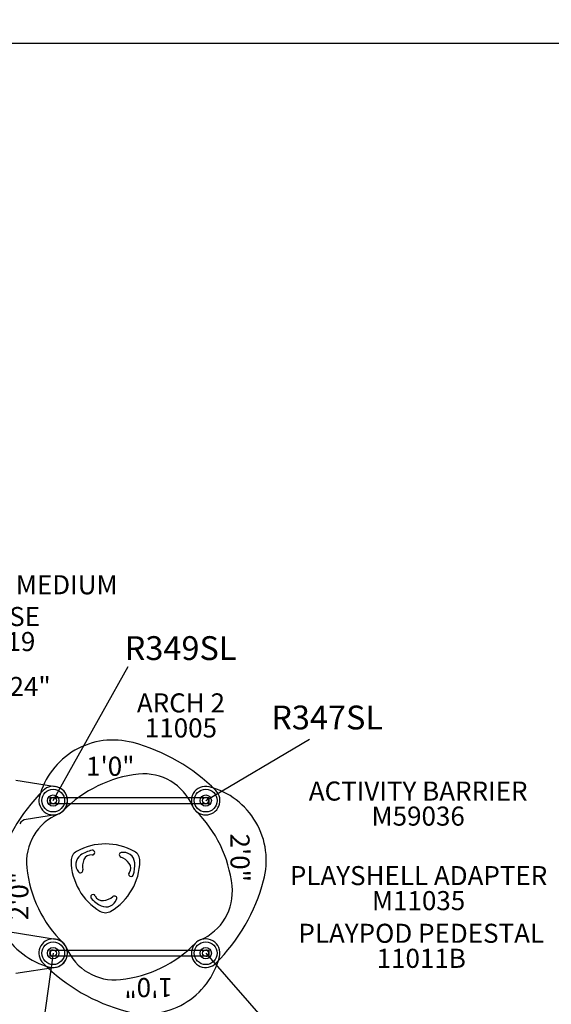
# Model space of a CAD drawing. Units: inches. Extents: x 260 to 802, y -29 to 308.
# Drawn here: x 509 to 621, y 102 to 308 of the extents above; entities that cross this region are included whole.
import ezdxf
from ezdxf.enums import TextEntityAlignment as Align

# ---------------------------------------------------------------- set-up
doc = ezdxf.new("R2010")
doc.units = ezdxf.units.IN
doc.header["$LTSCALE"] = 12
doc.header["$MEASUREMENT"] = 0
for name, color, linetype in [('1', 7, 'Continuous'), ('20', 7, 'Continuous'), ('33', 20, 'Continuous'), ('7', 7, 'Continuous'), ('8', 7, 'Continuous')]:
    doc.layers.add(name, color=color, linetype=linetype)
doc.styles.add('NORMAL', font='simplex')
doc.styles.get("Standard").update_dxf_attribs({"font": 'romans.shx'})
doc.dimstyles.get("Standard").update_dxf_attribs({"dimscale": 60, "dimtxt": 0.0833, "dimasz": 0.0833, "dimexe": 0.0833, "dimexo": 0.04, "dimgap": 0.09, "dimtad": 0, "dimtih": 1, "dimtoh": 1, "dimdec": 4, "dimzin": 1, "dimdsep": 46, "dimlunit": 4, "dimtxsty": 'Standard', "dimcen": 0.09, "dimclrt": 150, "dimadec": 4, "dimazin": 0, "dimtfac": 1, "dimtdec": 0, "dimtofl": 0, "dimtmove": 0, "dimatfit": 3, "dimfxl": 1, "dimtolj": 1, "dimtzin": 0, "dimarcsym": 0})

# ---------------------------------------------------------------- blocks, each defined once
blk = doc.blocks.new('*D39')
at = {"layer": '33', "color": 0, "lineweight": -2, "transparency": 16777216}
for p, q in [((299.9, 144.64), (299.9, 308.01)), ((632.83, 135.19), (632.83, 308.01)), ((304.9, 303.02), (448.47, 303.02)), ((627.83, 303.02), (484.26, 303.02))]:
    blk.add_line(p, q, dxfattribs=at)
at = {"layer": '33', "color": 0, "transparency": 16777216}
for points in [[(304.9, 303.85), (304.9, 302.18), (299.9, 303.02)], [(627.83, 303.85), (627.83, 302.18), (632.83, 303.02)]]:
    blk.add_solid(points, dxfattribs=at)
at = {"layer": '33', "color": 150, "transparency": 16777216, "insert": (466.37, 303.02), "char_height": 4.998, "attachment_point": 5}
blk.add_mtext('\\A1;27\'-9"', dxfattribs=at)

msp = doc.modelspace()

# ---------------------------------------------------------------- linework, layer by layer
for points in [[(548.64, 143.57), (515.33, 143.57), (515.33, 144.88), (548.64, 144.88)], [(515.33, 112.88), (548.64, 112.88), (548.64, 111.57), (515.33, 111.57)]]:
    msp.add_lwpolyline(points, close=True)
at = {"layer": '1'}
for p, q in [((508.14, 148.5), (516.46, 147.19)), ((515.99, 144.88), (547.99, 144.88)), ((547.99, 143.57), (515.99, 143.57)), ((516.46, 141.26), (510.33, 140.29)), ((506.96, 116.69), (516.46, 115.19)), ((515.99, 112.88), (547.99, 112.88)), ((547.99, 111.57), (515.99, 111.57)), ((516.46, 109.26), (508.14, 107.95))]:
    msp.add_line(p, q, dxfattribs=at)
for centre, radius in [((515.99, 144.23), 2.39), ((515.99, 144.23), 2.39), ((515.99, 144.23), 1.19), ((515.99, 144.23), 1.19), ((515.99, 144.23), 0.688), ((515.99, 144.23), 0.688), ((547.99, 144.23), 2.39), ((547.99, 144.23), 2.39), ((547.99, 144.23), 1.19), ((547.99, 144.23), 1.19), ((547.99, 144.23), 0.688), ((547.99, 144.23), 0.688), ((515.99, 112.23), 2.39), ((515.99, 112.23), 2.39), ((547.99, 112.23), 2.39), ((547.99, 112.23), 2.39), ((515.99, 112.23), 1.19), ((515.99, 112.23), 1.19), ((515.99, 112.23), 0.688), ((515.99, 112.23), 0.688), ((547.99, 112.23), 1.19), ((547.99, 112.23), 1.19), ((547.99, 112.23), 0.688), ((547.99, 112.23), 0.688)]:
    msp.add_circle(centre, radius, dxfattribs=at)
for centre, radius, start, end in [((528.56, 140.94), 16, 74.8691, 165.3684), ((522.56, 118.74), 39, 45.069, 74.8691), ((536.69, 123.92), 26, 96.2303, 135.5657), ((535.07, 138.83), 11, 22.6492, 96.2303), ((515.99, 144.23), 3, 292.6492, 135.069), ((515.99, 144.23), 3, 279, 81), ((547.99, 144.23), 3, 75.3684, 225.5657), ((544.7, 131.65), 16, 344.8691, 75.3684), ((541.47, 118.8), 39, 135.069, 164.8691), ((515.99, 144.23), 3, 165.3684, 315.5657), ((515.99, 144.23), 0.657, 90, 270), ((547.99, 144.23), 3, 202.6492, 45.069), ((547.99, 144.23), 0.657, 270, 90), ((521.38, 131.3), 11, 112.6492, 186.2303), ((527.68, 123.52), 26, 6.2303, 45.5657), ((510.65, 138.32), 2, 99, 147.7682), ((526.96, 122.64), 12.5, 60.9408, 119.0592), ((521.99, 131.6), 2.25, 119.0811, 180.9189), ((523.13, 130.84), 2.4, 125.2876, 220.7526), ((525.21, 127.9), 6, 100.2259, 125.2652), ((523.92, 131.24), 1.6, 81.4062, 157.4178), ((524.23, 133.32), 0.499, 2.3134, 100.257), ((524.23, 133.32), 0.503, 261.5612, 306.2836), ((524.21, 133.33), 0.519, 307.5874, 1.3155), ((530.36, 132.85), 0.5, 100.775, 249.1698), ((528.76, 128.64), 4, 37.4382, 69.1705), ((530.72, 130.98), 2.4, 5.288, 100.7521), ((531.94, 131.6), 2.25, 359.0822, 60.9178), ((536.29, 132.93), 26, 186.2303, 225.5657), ((532.23, 131.76), 12.5, 180.9338, 239.0662), ((526.13, 130.32), 4, 157.4382, 189.1705), ((521.69, 131.77), 12.5, 300.9365, 359.0635), ((530.67, 130.1), 1.6, 321.4062, 37.4178), ((527.13, 130.65), 6, 340.2259, 5.2652), ((519.27, 124.8), 16, 164.8691, 255.3684), ((521.69, 129.6), 0.5, 220.7752, 9.1696), ((532.3, 128.79), 0.493, 141.1424, 207.2732), ((532.31, 128.79), 0.498, 206.4547, 340.2812), ((542.59, 125.15), 11, 292.6492, 6.2303), ((522.5, 137.65), 39, 315.069, 344.8691), ((524.35, 124.06), 0.499, 88.0629, 220.2637), ((524.36, 124.06), 0.494, 21.208, 88.7391), ((526.31, 124.83), 1.6, 201.4062, 277.4178), ((526, 127.21), 4, 277.4382, 309.1705), ((528.84, 123.72), 0.5, 340.7753, 129.1695), ((528.55, 127.61), 6, 220.2259, 245.2652), ((527.04, 124.34), 2.4, 245.2889, 340.7513), ((526.96, 122.97), 2.25, 239.0822, 300.9178), ((515.99, 112.23), 3, 22.6492, 225.069), ((515.99, 112.23), 3, 255.3684, 45.5657), ((515.99, 112.23), 3, 279, 81), ((527.28, 132.53), 26, 276.2303, 315.5657), ((547.99, 112.23), 3, 112.6492, 315.069), ((547.99, 112.23), 3, 345.3684, 135.5657), ((515.99, 112.23), 0.657, 90, 270), ((528.91, 117.62), 11, 202.6492, 276.2303), ((547.99, 112.23), 0.657, 270, 90), ((541.41, 137.71), 39, 225.069, 254.8691), ((535.41, 115.51), 16, 254.8691, 345.3684)]:
    msp.add_arc(centre, radius, start, end, dxfattribs=at)

# ---------------------------------------------------------------- texts
at = {"layer": '1', "style": 'NORMAL'}
msp.add_text('1\'0"', height=4, dxfattribs=at).set_placement((527.97, 149.43), align=Align.CENTER)
for s, rotation, p in [('2\'0"', 270, (553.19, 132.24)), ('2\'0"', 90, (510.78, 124.21)), ('1\'0"', 180, (536, 107.02))]:
    msp.add_text(s, height=4, rotation=rotation, dxfattribs=at).set_placement(p, align=Align.CENTER)
at = {"layer": '20', "char_height": 4, "width": 117.3365, "attachment_point": 2, "style": 'NORMAL'}
for s, insert in [('M54019', (502.45, 179.59)), ('\\pt76;11005', (542.79, 161.47)), ('\\pt76;M59036', (592.57, 142.98)), ('M11035', (592.66, 125.25)), ('11011B', (593.22, 113.15))]:
    msp.add_mtext(s, dxfattribs=dict(at, insert=insert))
at = {"layer": '7', "char_height": 5, "width": 28.875, "attachment_point": 2, "style": 'NORMAL'}
for s, insert in [('R349SL', (542.72, 178.71)), ('R347SL', (573.47, 164.16))]:
    msp.add_mtext(s, dxfattribs=dict(at, insert=insert))
at = {"layer": '8', "char_height": 4, "attachment_point": 8, "style": 'NORMAL'}
for s, insert, width in [('ENCLOSURE MEDIUM\\PW/ BASE', (502.45, 179.59), 117.3365), ('HANDGRIP 24"', (496.9, 164.91), 117.3365), ('ARCH 2', (542.79, 161.47), 117.3365), ('ACTIVITY BARRIER', (592.57, 142.98), 117.3365), ('PLAYSHELL ADAPTER', (592.66, 125.25), 61.948), ('PLAYPOD PEDESTAL', (593.22, 113.15), 117.3365)]:
    msp.add_mtext(s, dxfattribs=dict(at, insert=insert, width=width))

# ---------------------------------------------------------------- dimensions: what is measured, and where the dimension line sits
at = {"layer": '33'}
dim = msp.add_linear_dim(base=(632.83, 303.02), p1=(299.9, 142.24), p2=(632.83, 132.79), dimstyle='Standard', override={"dimdec": 0, "dimsah": 1}, dxfattribs=at)
dim.commit()
dim.dimension.update_dxf_attribs({"geometry": '*D39', "text_midpoint": (466.37, 303.02)})

# ---------------------------------------------------------------- leaders
at = {"layer": '1'}
for points in [[(515.99, 144.23), (531.73, 172.38)], [(547.99, 144.23), (569.75, 157.08)], [(515.99, 112.23), (512.73, 88.93)], [(547.99, 112.23), (564.53, 93.42)]]:
    msp.add_leader(points, dimstyle='Standard', override={"dimscale": 10, "dimdec": 8, "dimtdec": 8, "dimtmove": 2}, dxfattribs=at)

doc.saveas('drawing.dxf')
